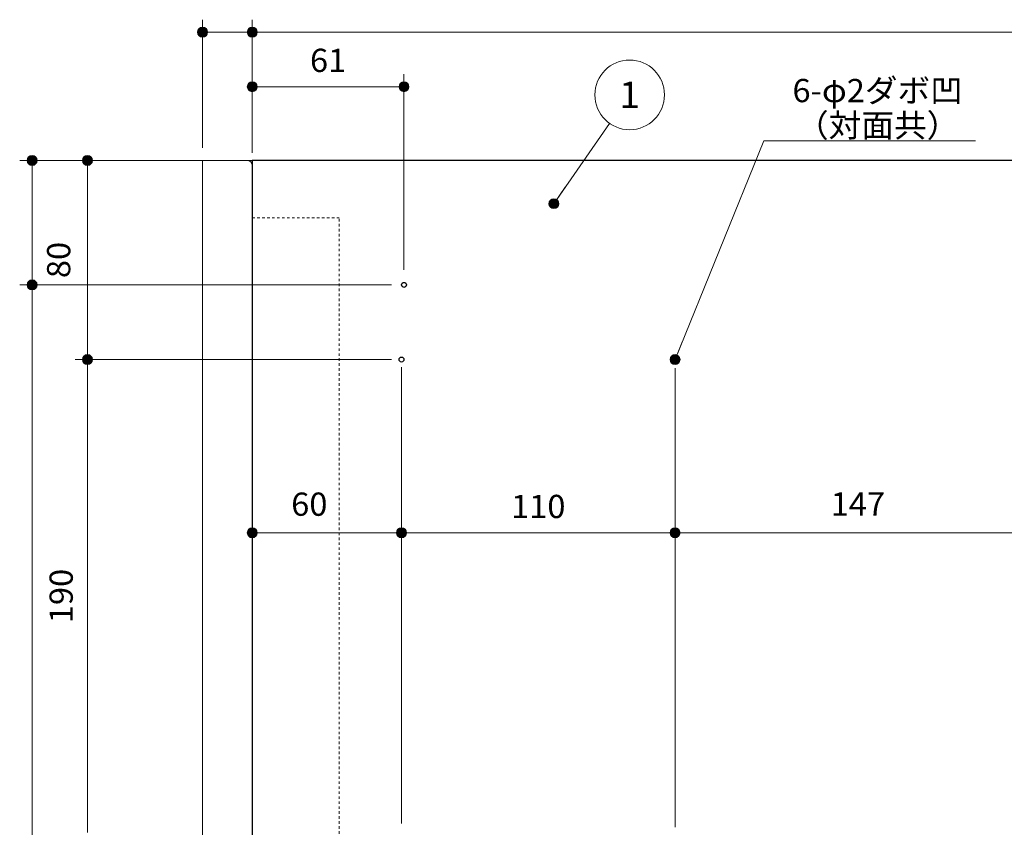
# Model space of a CAD drawing. Units: millimetres. Extents: x 3144 to 4684, y 54 to 1154.
# Drawn here: x 3496 to 3892, y 331 to 656 of the extents above; entities that cross this region are included whole.
import ezdxf
from ezdxf.enums import TextEntityAlignment as Align

# ---------------------------------------------------------------- set-up
doc = ezdxf.new("R2010")
doc.units = ezdxf.units.MM
doc.linetypes.add('DOT', pattern=[2, 1, -1])
doc.layers.add('部材図枠', color=7, linetype='Continuous')
doc.styles.add('寸法文字', font='msgothic.ttc')

# ---------------------------------------------------------------- blocks, each defined once
blk = doc.blocks.new('FXTIP_BLACKDOT_S')
at = {"color": 0, "linetype": 'Continuous', "lineweight": -2}
blk.add_line((0, 0), (-1, 0), dxfattribs=at)
at = {"color": 0, "linetype": 'Continuous', "lineweight": -2, "const_width": 0.25}
blk.add_lwpolyline([(-0.125, 0, 1), (0.125, 0, 1)], format="xyb", close=True, dxfattribs=at)
at = {"color": 0, "linetype": 'Continuous', "lineweight": -2}
blk.add_circle((0, 0), 0.25, dxfattribs=at)
blk = doc.blocks.new('FXTIP_BLACKDOT_E')
at = {"color": 0, "linetype": 'Continuous', "lineweight": -2}
blk.add_line((0, 0), (-1, 0), dxfattribs=at)
at = {"color": 0, "linetype": 'Continuous', "lineweight": -2, "const_width": 0.25}
blk.add_lwpolyline([(-0.125, 0, 1), (0.125, 0, 1)], format="xyb", close=True, dxfattribs=at)
at = {"color": 0, "linetype": 'Continuous', "lineweight": -2}
blk.add_circle((0, 0), 0.25, dxfattribs=at)
blk = doc.blocks.new('BLKF023')
at = {"layer": '部材図枠', "color": 7, "linetype": 'Continuous', "lineweight": 20}
for p, q in [((3569.23, 598.96), (3569.23, 208.96)), ((3587.23, 598.96), (3569.23, 598.96)), ((3589.23, 596.96), (3589.23, 210.96)), ((3587.23, 208.96), (3569.23, 208.96))]:
    blk.add_line(p, q, dxfattribs=at)
for centre, start, end in [((3587.23, 596.96), 0, 90), ((3587.23, 210.96), 270, 0)]:
    blk.add_arc(centre, 2, start, end, dxfattribs=at)

msp = doc.modelspace()

# ---------------------------------------------------------------- linework, layer by layer
at = {"layer": '部材図枠', "color": 7, "linetype": 'Continuous', "lineweight": 13}
for p, q in [((3569.23, 603.96), (3569.23, 655.5)), ((3589.23, 601.96), (3589.23, 655.5)), ((3569.23, 650.5), (3589.23, 650.5)), ((3589.23, 650.5), (3906.23, 650.5)), ((3589.23, 603.96), (3589.23, 633.58)), ((3650.23, 554.96), (3650.23, 633.58)), ((3589.23, 628.58), (3650.23, 628.58)), ((3710.5, 581.59), (3732.91, 613.86)), ((3759.23, 518.96), (3794.97, 606.88)), ((3794.97, 606.88), (3879.97, 606.88)), ((3645.23, 598.96), (3495.71, 598.96)), ((3500.71, 548.96), (3500.71, 598.96)), ((3564.23, 598.96), (3517.97, 598.96)), ((3522.97, 518.96), (3522.97, 598.96)), ((3589.23, 595.96), (3589.23, 446.36)), ((3645.23, 548.96), (3495.71, 548.96)), ((3500.71, 258.96), (3500.71, 548.96)), ((3645.23, 518.96), (3517.97, 518.96)), ((3522.97, 328.96), (3522.97, 518.96)), ((3649.23, 515.96), (3649.23, 332.56)), ((3759.23, 515.55), (3759.23, 331.13)), ((3589.23, 449.36), (3649.23, 449.36)), ((3649.23, 449.36), (3759.23, 449.36)), ((3759.23, 449.36), (3906.23, 449.36))]:
    msp.add_line(p, q, dxfattribs=at)
at = {"layer": '部材図枠', "color": 7, "linetype": 'Continuous', "lineweight": 30}
for p, q in [((3906.23, 598.96), (3589.23, 598.96)), ((3589.23, 598.96), (3589.23, 208.96))]:
    msp.add_line(p, q, dxfattribs=at)
at = {"layer": '部材図枠', "color": 7, "linetype": 'DOT', "lineweight": 13}
for p, q in [((3624.23, 575.96), (3589.23, 575.96)), ((3589.23, 575.96), (3589.23, 230.46)), ((3624.23, 230.46), (3624.23, 575.96))]:
    msp.add_line(p, q, dxfattribs=at)
at = {"layer": '部材図枠', "color": 7, "linetype": 'Continuous', "lineweight": 13}
msp.add_circle((3740.97, 625.3), 14, dxfattribs=at)
at = {"layer": '部材図枠', "color": 7, "linetype": 'Continuous', "lineweight": 30}
for centre in [(3650.23, 548.96), (3649.23, 518.96), (3759.23, 518.96)]:
    msp.add_circle(centre, 1, dxfattribs=at)

# ---------------------------------------------------------------- block references
at = {"layer": '部材図枠', "color": 7, "linetype": 'Continuous', "lineweight": 13, "xscale": 8, "yscale": 8}
for name, p, rotation in [('FXTIP_BLACKDOT_S', (3569.23, 650.5), 180), ('FXTIP_BLACKDOT_E', (3589.23, 650.5), 360), ('FXTIP_BLACKDOT_S', (3589.23, 628.58), 180), ('FXTIP_BLACKDOT_E', (3650.23, 628.58), 360), ('FXTIP_BLACKDOT_E', (3500.71, 598.96), 90), ('FXTIP_BLACKDOT_E', (3522.97, 598.96), 90), ('FXTIP_BLACKDOT_S', (3710.5, 581.59), 235.2100506225242), ('FXTIP_BLACKDOT_S', (3500.71, 548.96), 270), ('FXTIP_BLACKDOT_S', (3522.97, 518.96), 270), ('FXTIP_BLACKDOT_S', (3759.23, 518.96), 247.8810665840442), ('FXTIP_BLACKDOT_S', (3589.23, 449.36), 180), ('FXTIP_BLACKDOT_E', (3649.23, 449.36), 360), ('FXTIP_BLACKDOT_S', (3649.23, 449.36), 180), ('FXTIP_BLACKDOT_E', (3759.23, 449.36), 360)]:
    msp.add_blockref(name, p, dxfattribs=dict(at, rotation=rotation))
at = {"layer": '部材図枠', "color": 7, "linetype": 'Continuous', "lineweight": 20}
msp.add_blockref('BLKF023', (0, 0), dxfattribs=at)

# ---------------------------------------------------------------- texts
at = {"layer": '部材図枠', "color": 7, "linetype": 'Continuous', "lineweight": 13, "style": '寸法文字'}
for s, width, p in [('61', 1.03125, (3619.73, 631.58)), ('6-φ2ダボ凹', 1.031182, (3840.69, 619.45)), ('（対面共）', 1.03125, (3840.69, 605.45))]:
    msp.add_text(s, height=9.333, dxfattribs=dict(at, width=width)).set_placement(p, align=Align.BOTTOM_CENTER)
at = {"layer": '部材図枠', "color": 7, "linetype": 'Continuous', "lineweight": 13, "style": '寸法文字', "width": 1.03125}
msp.add_text('1', height=10.67, rotation=0, dxfattribs=at).set_placement((3740.97, 625.3), align=Align.MIDDLE_CENTER)
for s, rotation, p in [('80', 90, (3518.97, 558.96)), ('60', 0, (3612.17, 453.28)), ('110', 0, (3704.23, 452.36)), ('147', 0, (3832.73, 453.36)), ('190', 90, (3519.97, 423.96))]:
    msp.add_text(s, height=9.333, rotation=rotation, dxfattribs=at).set_placement(p, align=Align.BOTTOM_CENTER)

doc.saveas('drawing.dxf')
